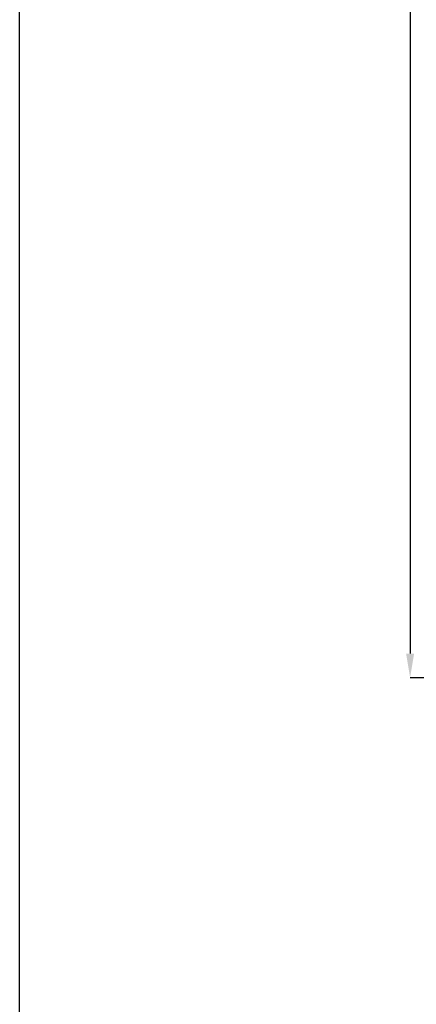
# Model space of a CAD drawing. Units: millimetres. Extents: x 50 to 8471, y 48 to 5890.
# Drawn here: x 50 to 590, y 3315 to 4654 of the extents above; entities that cross this region are included whole.
import ezdxf

# ---------------------------------------------------------------- set-up
doc = ezdxf.new("R2010")
doc.units = ezdxf.units.MM
doc.header["$LTSCALE"] = 10
doc.header["$PDSIZE"] = -1
doc.layers.add('WYMIAR', color=8, linetype='Continuous')
doc.styles.add('SLDTEXTSTYLE0', font='TXT', dxfattribs={"width": 0.605})
doc.dimstyles.new('SLDDIMSTYLE0', dxfattribs={"dimtxt": 51.366374, "dimasz": 33.02, "dimexe": 0, "dimexo": 0.0625, "dimgap": 12.841593, "dimtad": 1, "dimrnd": 1e-09, "dimzin": 12, "dimdsep": 46, "dimtxsty": 'SLDTEXTSTYLE0', "dimsah": 1, "dimcen": 0.09, "dimadec": 0, "dimazin": 3, "dimtfac": 1, "dimtofl": 0, "dimtmove": 0, "dimatfit": 3, "dimfxl": 1, "dimfrac": 2, "dimtolj": 1, "dimtzin": 12, "dimarcsym": 0})

# ---------------------------------------------------------------- blocks, each defined once
blk = doc.blocks.new('_D_9')
at = {"layer": 'Defpoints', "color": 0}
for p in [(1822.9, 5735.8), (581.4, 3759.2), (1590.8, 3759.2)]:
    blk.add_point(p, dxfattribs=at)
at = {"layer": 'WYMIAR', "color": 0, "linetype": 'Continuous', "lineweight": -2}
for p, q in [((1822.8, 5735.8), (581.4, 5735.8)), ((581.4, 5702.8), (581.4, 3792.2)), ((1590.7, 3759.2), (581.4, 3759.2))]:
    blk.add_line(p, q, dxfattribs=at)
at = {"layer": 'WYMIAR', "color": 0}
for points in [[(586.9, 5702.8), (575.9, 5702.8), (581.4, 5735.8)], [(575.9, 3792.2), (586.9, 3792.2), (581.4, 3759.2)]]:
    blk.add_solid(points, dxfattribs=at)
at = {"layer": 'WYMIAR', "color": 0, "lineweight": 18, "insert": (517.2, 4747.5), "char_height": 51.37, "attachment_point": 2, "rotation": 90, "style": 'SLDTEXTSTYLE0'}
blk.add_mtext('\\A1;1977', dxfattribs=at)

msp = doc.modelspace()

# ---------------------------------------------------------------- linework, layer by layer
at = {"lineweight": 25}
msp.add_line((50, 50), (50, 5890), dxfattribs=at)

# ---------------------------------------------------------------- dimensions: what is measured, and where the dimension line sits
at = {"layer": 'WYMIAR', "linetype": 'Continuous', "lineweight": 18}
dim = msp.add_linear_dim(base=(581.428, 3759.172), p1=(1822.894, 5735.846), p2=(1590.784, 3759.172), angle=90, dimstyle='SLDDIMSTYLE0', override={"dimdec": 0}, dxfattribs=at)
dim.commit()
dim.dimension.update_dxf_attribs({"geometry": '_D_9', "text_midpoint": (581.428, 4747.509), "dimtype": 160})

doc.saveas('drawing.dxf')
